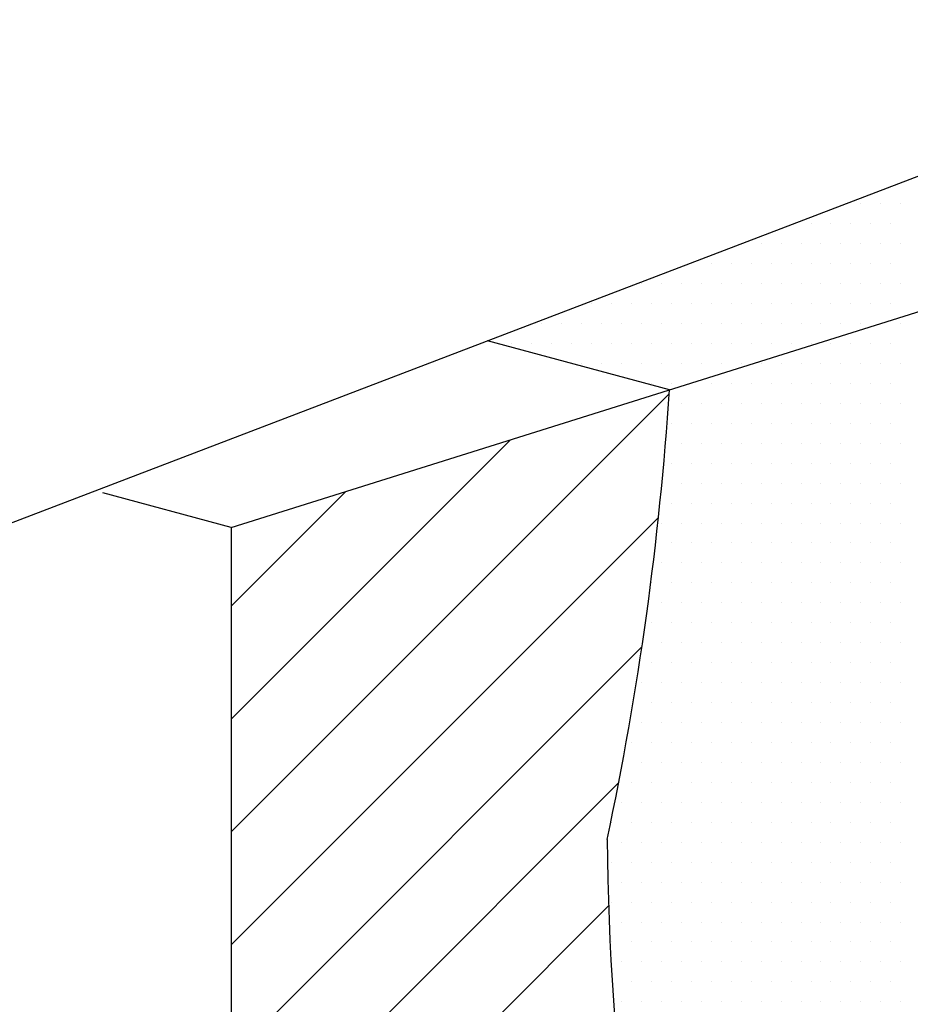
# Model space of a CAD drawing. Extents: x 204.6 to 220.3, y 117.8 to 129.1.
# Drawn here: x 216.2 to 216.7, y 125 to 125.5 of the extents above; entities that cross this region are included whole.
import ezdxf

# ---------------------------------------------------------------- set-up
doc = ezdxf.new("R2010")
doc.units = 0
doc.header["$MEASUREMENT"] = 0
doc.layers.get('0').update_dxf_attribs({"linetype": 'CONTINUOUS'})
doc.layers.add('LADRILLO', color=7, linetype='CONTINUOUS')

# ---------------------------------------------------------------- blocks, each defined once
blk = doc.blocks.new('*X7')
at = {"color": 0}
for p, q in [((209.06786, 124.35646), (209.34238, 124.63098)), ((209.06786, 124.42717), (209.24286, 124.60218)), ((209.06786, 124.49788), (209.13977, 124.5698)), ((209.06786, 124.28575), (209.33565, 124.55355)), ((209.06786, 124.21504), (209.3253, 124.47249)), ((209.06786, 124.14433), (209.31068, 124.38716)), ((209.06786, 124.07362), (209.30441, 124.31018))]:
    blk.add_line(p, q, dxfattribs=at)
blk = doc.blocks.new('*X13')
at = {"color": 0}
for p, q in [((209.4625, 124.75), (209.4625, 124.75)), ((209.475, 124.75), (209.475, 124.75)), ((209.4875, 124.75), (209.4875, 124.75)), ((209.43125, 124.7375), (209.43125, 124.7375)), ((209.44375, 124.7375), (209.44375, 124.7375)), ((209.45625, 124.7375), (209.45625, 124.7375)), ((209.46875, 124.7375), (209.46875, 124.7375)), ((209.48125, 124.7375), (209.48125, 124.7375)), ((209.3875, 124.725), (209.3875, 124.725)), ((209.4, 124.725), (209.4, 124.725)), ((209.4125, 124.725), (209.4125, 124.725)), ((209.425, 124.725), (209.425, 124.725)), ((209.4375, 124.725), (209.4375, 124.725)), ((209.45, 124.725), (209.45, 124.725)), ((209.4625, 124.725), (209.4625, 124.725)), ((209.475, 124.725), (209.475, 124.725)), ((209.4875, 124.725), (209.4875, 124.725)), ((209.35625, 124.7125), (209.35625, 124.7125)), ((209.36875, 124.7125), (209.36875, 124.7125)), ((209.38125, 124.7125), (209.38125, 124.7125)), ((209.39375, 124.7125), (209.39375, 124.7125)), ((209.40625, 124.7125), (209.40625, 124.7125)), ((209.41875, 124.7125), (209.41875, 124.7125)), ((209.43125, 124.7125), (209.43125, 124.7125)), ((209.44375, 124.7125), (209.44375, 124.7125)), ((209.45625, 124.7125), (209.45625, 124.7125)), ((209.46875, 124.7125), (209.46875, 124.7125)), ((209.48125, 124.7125), (209.48125, 124.7125)), ((209.325, 124.7), (209.325, 124.7)), ((209.3375, 124.7), (209.3375, 124.7)), ((209.35, 124.7), (209.35, 124.7)), ((209.3625, 124.7), (209.3625, 124.7)), ((209.375, 124.7), (209.375, 124.7)), ((209.3875, 124.7), (209.3875, 124.7)), ((209.4, 124.7), (209.4, 124.7)), ((209.4125, 124.7), (209.4125, 124.7)), ((209.425, 124.7), (209.425, 124.7)), ((209.4375, 124.7), (209.4375, 124.7)), ((209.45, 124.7), (209.45, 124.7)), ((209.4625, 124.7), (209.4625, 124.7)), ((209.475, 124.7), (209.475, 124.7)), ((209.4875, 124.7), (209.4875, 124.7)), ((209.29375, 124.6875), (209.29375, 124.6875)), ((209.30625, 124.6875), (209.30625, 124.6875)), ((209.31875, 124.6875), (209.31875, 124.6875)), ((209.33125, 124.6875), (209.33125, 124.6875)), ((209.34375, 124.6875), (209.34375, 124.6875)), ((209.35625, 124.6875), (209.35625, 124.6875)), ((209.36875, 124.6875), (209.36875, 124.6875)), ((209.38125, 124.6875), (209.38125, 124.6875)), ((209.39375, 124.6875), (209.39375, 124.6875)), ((209.40625, 124.6875), (209.40625, 124.6875)), ((209.41875, 124.6875), (209.41875, 124.6875)), ((209.43125, 124.6875), (209.43125, 124.6875)), ((209.44375, 124.6875), (209.44375, 124.6875)), ((209.45625, 124.6875), (209.45625, 124.6875)), ((209.46875, 124.6875), (209.46875, 124.6875)), ((209.48125, 124.6875), (209.48125, 124.6875)), ((209.2625, 124.675), (209.2625, 124.675)), ((209.275, 124.675), (209.275, 124.675)), ((209.2875, 124.675), (209.2875, 124.675)), ((209.3, 124.675), (209.3, 124.675)), ((209.3125, 124.675), (209.3125, 124.675)), ((209.325, 124.675), (209.325, 124.675)), ((209.3375, 124.675), (209.3375, 124.675)), ((209.35, 124.675), (209.35, 124.675)), ((209.3625, 124.675), (209.3625, 124.675)), ((209.375, 124.675), (209.375, 124.675)), ((209.3875, 124.675), (209.3875, 124.675)), ((209.4, 124.675), (209.4, 124.675)), ((209.4125, 124.675), (209.4125, 124.675)), ((209.425, 124.675), (209.425, 124.675)), ((209.4375, 124.675), (209.4375, 124.675)), ((209.45, 124.675), (209.45, 124.675)), ((209.4625, 124.675), (209.4625, 124.675)), ((209.475, 124.675), (209.475, 124.675)), ((209.4875, 124.675), (209.4875, 124.675)), ((209.24375, 124.6625), (209.24375, 124.6625)), ((209.25625, 124.6625), (209.25625, 124.6625)), ((209.26875, 124.6625), (209.26875, 124.6625)), ((209.28125, 124.6625), (209.28125, 124.6625)), ((209.29375, 124.6625), (209.29375, 124.6625)), ((209.30625, 124.6625), (209.30625, 124.6625)), ((209.31875, 124.6625), (209.31875, 124.6625)), ((209.33125, 124.6625), (209.33125, 124.6625)), ((209.34375, 124.6625), (209.34375, 124.6625)), ((209.35625, 124.6625), (209.35625, 124.6625)), ((209.36875, 124.6625), (209.36875, 124.6625)), ((209.38125, 124.6625), (209.38125, 124.6625)), ((209.39375, 124.6625), (209.39375, 124.6625)), ((209.40625, 124.6625), (209.40625, 124.6625)), ((209.41875, 124.6625), (209.41875, 124.6625)), ((209.43125, 124.6625), (209.43125, 124.6625)), ((209.44375, 124.6625), (209.44375, 124.6625)), ((209.45625, 124.6625), (209.45625, 124.6625)), ((209.46875, 124.6625), (209.46875, 124.6625)), ((209.48125, 124.6625), (209.48125, 124.6625)), ((209.2875, 124.65), (209.2875, 124.65)), ((209.3, 124.65), (209.3, 124.65)), ((209.3125, 124.65), (209.3125, 124.65)), ((209.325, 124.65), (209.325, 124.65)), ((209.3375, 124.65), (209.3375, 124.65)), ((209.35, 124.65), (209.35, 124.65)), ((209.3625, 124.65), (209.3625, 124.65)), ((209.375, 124.65), (209.375, 124.65)), ((209.3875, 124.65), (209.3875, 124.65)), ((209.4, 124.65), (209.4, 124.65)), ((209.4125, 124.65), (209.4125, 124.65)), ((209.425, 124.65), (209.425, 124.65)), ((209.4375, 124.65), (209.4375, 124.65)), ((209.45, 124.65), (209.45, 124.65)), ((209.4625, 124.65), (209.4625, 124.65)), ((209.475, 124.65), (209.475, 124.65)), ((209.4875, 124.65), (209.4875, 124.65)), ((209.33125, 124.6375), (209.33125, 124.6375)), ((209.34375, 124.6375), (209.34375, 124.6375)), ((209.35625, 124.6375), (209.35625, 124.6375)), ((209.36875, 124.6375), (209.36875, 124.6375)), ((209.38125, 124.6375), (209.38125, 124.6375)), ((209.39375, 124.6375), (209.39375, 124.6375)), ((209.40625, 124.6375), (209.40625, 124.6375)), ((209.41875, 124.6375), (209.41875, 124.6375)), ((209.43125, 124.6375), (209.43125, 124.6375)), ((209.44375, 124.6375), (209.44375, 124.6375)), ((209.45625, 124.6375), (209.45625, 124.6375)), ((209.46875, 124.6375), (209.46875, 124.6375)), ((209.48125, 124.6375), (209.48125, 124.6375)), ((209.35, 124.625), (209.35, 124.625)), ((209.3625, 124.625), (209.3625, 124.625)), ((209.375, 124.625), (209.375, 124.625)), ((209.3875, 124.625), (209.3875, 124.625)), ((209.4, 124.625), (209.4, 124.625)), ((209.4125, 124.625), (209.4125, 124.625)), ((209.425, 124.625), (209.425, 124.625)), ((209.4375, 124.625), (209.4375, 124.625)), ((209.45, 124.625), (209.45, 124.625)), ((209.4625, 124.625), (209.4625, 124.625)), ((209.475, 124.625), (209.475, 124.625)), ((209.4875, 124.625), (209.4875, 124.625)), ((209.34375, 124.6125), (209.34375, 124.6125)), ((209.35625, 124.6125), (209.35625, 124.6125)), ((209.36875, 124.6125), (209.36875, 124.6125)), ((209.38125, 124.6125), (209.38125, 124.6125)), ((209.39375, 124.6125), (209.39375, 124.6125)), ((209.40625, 124.6125), (209.40625, 124.6125)), ((209.41875, 124.6125), (209.41875, 124.6125)), ((209.43125, 124.6125), (209.43125, 124.6125)), ((209.44375, 124.6125), (209.44375, 124.6125)), ((209.45625, 124.6125), (209.45625, 124.6125)), ((209.46875, 124.6125), (209.46875, 124.6125)), ((209.48125, 124.6125), (209.48125, 124.6125)), ((209.35, 124.6), (209.35, 124.6)), ((209.3625, 124.6), (209.3625, 124.6)), ((209.375, 124.6), (209.375, 124.6)), ((209.3875, 124.6), (209.3875, 124.6)), ((209.4, 124.6), (209.4, 124.6)), ((209.4125, 124.6), (209.4125, 124.6)), ((209.425, 124.6), (209.425, 124.6)), ((209.4375, 124.6), (209.4375, 124.6)), ((209.45, 124.6), (209.45, 124.6)), ((209.4625, 124.6), (209.4625, 124.6)), ((209.475, 124.6), (209.475, 124.6)), ((209.4875, 124.6), (209.4875, 124.6)), ((209.34375, 124.5875), (209.34375, 124.5875)), ((209.35625, 124.5875), (209.35625, 124.5875)), ((209.36875, 124.5875), (209.36875, 124.5875)), ((209.38125, 124.5875), (209.38125, 124.5875)), ((209.39375, 124.5875), (209.39375, 124.5875)), ((209.40625, 124.5875), (209.40625, 124.5875)), ((209.41875, 124.5875), (209.41875, 124.5875)), ((209.43125, 124.5875), (209.43125, 124.5875)), ((209.44375, 124.5875), (209.44375, 124.5875)), ((209.45625, 124.5875), (209.45625, 124.5875)), ((209.46875, 124.5875), (209.46875, 124.5875)), ((209.48125, 124.5875), (209.48125, 124.5875)), ((209.35, 124.575), (209.35, 124.575)), ((209.3625, 124.575), (209.3625, 124.575)), ((209.375, 124.575), (209.375, 124.575)), ((209.3875, 124.575), (209.3875, 124.575)), ((209.4, 124.575), (209.4, 124.575)), ((209.4125, 124.575), (209.4125, 124.575)), ((209.425, 124.575), (209.425, 124.575)), ((209.4375, 124.575), (209.4375, 124.575)), ((209.45, 124.575), (209.45, 124.575)), ((209.4625, 124.575), (209.4625, 124.575)), ((209.475, 124.575), (209.475, 124.575)), ((209.4875, 124.575), (209.4875, 124.575)), ((209.34375, 124.5625), (209.34375, 124.5625)), ((209.35625, 124.5625), (209.35625, 124.5625)), ((209.36875, 124.5625), (209.36875, 124.5625)), ((209.38125, 124.5625), (209.38125, 124.5625)), ((209.39375, 124.5625), (209.39375, 124.5625)), ((209.40625, 124.5625), (209.40625, 124.5625)), ((209.41875, 124.5625), (209.41875, 124.5625)), ((209.43125, 124.5625), (209.43125, 124.5625)), ((209.44375, 124.5625), (209.44375, 124.5625)), ((209.45625, 124.5625), (209.45625, 124.5625)), ((209.46875, 124.5625), (209.46875, 124.5625)), ((209.48125, 124.5625), (209.48125, 124.5625)), ((209.3375, 124.55), (209.3375, 124.55)), ((209.35, 124.55), (209.35, 124.55)), ((209.3625, 124.55), (209.3625, 124.55)), ((209.375, 124.55), (209.375, 124.55)), ((209.3875, 124.55), (209.3875, 124.55)), ((209.4, 124.55), (209.4, 124.55)), ((209.4125, 124.55), (209.4125, 124.55)), ((209.425, 124.55), (209.425, 124.55)), ((209.4375, 124.55), (209.4375, 124.55)), ((209.45, 124.55), (209.45, 124.55)), ((209.4625, 124.55), (209.4625, 124.55)), ((209.475, 124.55), (209.475, 124.55)), ((209.4875, 124.55), (209.4875, 124.55)), ((209.34375, 124.5375), (209.34375, 124.5375)), ((209.35625, 124.5375), (209.35625, 124.5375)), ((209.36875, 124.5375), (209.36875, 124.5375)), ((209.38125, 124.5375), (209.38125, 124.5375)), ((209.39375, 124.5375), (209.39375, 124.5375)), ((209.40625, 124.5375), (209.40625, 124.5375)), ((209.41875, 124.5375), (209.41875, 124.5375)), ((209.43125, 124.5375), (209.43125, 124.5375)), ((209.44375, 124.5375), (209.44375, 124.5375)), ((209.45625, 124.5375), (209.45625, 124.5375)), ((209.46875, 124.5375), (209.46875, 124.5375)), ((209.48125, 124.5375), (209.48125, 124.5375)), ((209.3375, 124.525), (209.3375, 124.525)), ((209.35, 124.525), (209.35, 124.525)), ((209.3625, 124.525), (209.3625, 124.525)), ((209.375, 124.525), (209.375, 124.525)), ((209.3875, 124.525), (209.3875, 124.525)), ((209.4, 124.525), (209.4, 124.525)), ((209.4125, 124.525), (209.4125, 124.525)), ((209.425, 124.525), (209.425, 124.525)), ((209.4375, 124.525), (209.4375, 124.525)), ((209.45, 124.525), (209.45, 124.525)), ((209.4625, 124.525), (209.4625, 124.525)), ((209.475, 124.525), (209.475, 124.525)), ((209.4875, 124.525), (209.4875, 124.525)), ((209.33125, 124.5125), (209.33125, 124.5125)), ((209.34375, 124.5125), (209.34375, 124.5125)), ((209.35625, 124.5125), (209.35625, 124.5125)), ((209.36875, 124.5125), (209.36875, 124.5125)), ((209.38125, 124.5125), (209.38125, 124.5125)), ((209.39375, 124.5125), (209.39375, 124.5125)), ((209.40625, 124.5125), (209.40625, 124.5125)), ((209.41875, 124.5125), (209.41875, 124.5125)), ((209.43125, 124.5125), (209.43125, 124.5125)), ((209.44375, 124.5125), (209.44375, 124.5125)), ((209.45625, 124.5125), (209.45625, 124.5125)), ((209.46875, 124.5125), (209.46875, 124.5125)), ((209.48125, 124.5125), (209.48125, 124.5125)), ((209.3375, 124.5), (209.3375, 124.5)), ((209.35, 124.5), (209.35, 124.5)), ((209.3625, 124.5), (209.3625, 124.5)), ((209.375, 124.5), (209.375, 124.5)), ((209.3875, 124.5), (209.3875, 124.5)), ((209.4, 124.5), (209.4, 124.5)), ((209.4125, 124.5), (209.4125, 124.5)), ((209.425, 124.5), (209.425, 124.5)), ((209.4375, 124.5), (209.4375, 124.5)), ((209.45, 124.5), (209.45, 124.5)), ((209.4625, 124.5), (209.4625, 124.5)), ((209.475, 124.5), (209.475, 124.5)), ((209.4875, 124.5), (209.4875, 124.5)), ((209.33125, 124.4875), (209.33125, 124.4875)), ((209.34375, 124.4875), (209.34375, 124.4875)), ((209.35625, 124.4875), (209.35625, 124.4875)), ((209.36875, 124.4875), (209.36875, 124.4875)), ((209.38125, 124.4875), (209.38125, 124.4875)), ((209.39375, 124.4875), (209.39375, 124.4875)), ((209.40625, 124.4875), (209.40625, 124.4875)), ((209.41875, 124.4875), (209.41875, 124.4875)), ((209.43125, 124.4875), (209.43125, 124.4875)), ((209.44375, 124.4875), (209.44375, 124.4875)), ((209.45625, 124.4875), (209.45625, 124.4875)), ((209.46875, 124.4875), (209.46875, 124.4875)), ((209.48125, 124.4875), (209.48125, 124.4875)), ((209.3375, 124.475), (209.3375, 124.475)), ((209.35, 124.475), (209.35, 124.475)), ((209.3625, 124.475), (209.3625, 124.475)), ((209.375, 124.475), (209.375, 124.475)), ((209.3875, 124.475), (209.3875, 124.475)), ((209.4, 124.475), (209.4, 124.475)), ((209.4125, 124.475), (209.4125, 124.475)), ((209.425, 124.475), (209.425, 124.475)), ((209.4375, 124.475), (209.4375, 124.475)), ((209.45, 124.475), (209.45, 124.475)), ((209.4625, 124.475), (209.4625, 124.475)), ((209.475, 124.475), (209.475, 124.475)), ((209.4875, 124.475), (209.4875, 124.475)), ((209.33125, 124.4625), (209.33125, 124.4625)), ((209.34375, 124.4625), (209.34375, 124.4625)), ((209.35625, 124.4625), (209.35625, 124.4625)), ((209.36875, 124.4625), (209.36875, 124.4625)), ((209.38125, 124.4625), (209.38125, 124.4625)), ((209.39375, 124.4625), (209.39375, 124.4625)), ((209.40625, 124.4625), (209.40625, 124.4625)), ((209.41875, 124.4625), (209.41875, 124.4625)), ((209.43125, 124.4625), (209.43125, 124.4625)), ((209.44375, 124.4625), (209.44375, 124.4625)), ((209.45625, 124.4625), (209.45625, 124.4625)), ((209.46875, 124.4625), (209.46875, 124.4625)), ((209.48125, 124.4625), (209.48125, 124.4625)), ((209.325, 124.45), (209.325, 124.45)), ((209.3375, 124.45), (209.3375, 124.45)), ((209.35, 124.45), (209.35, 124.45)), ((209.3625, 124.45), (209.3625, 124.45)), ((209.375, 124.45), (209.375, 124.45)), ((209.3875, 124.45), (209.3875, 124.45)), ((209.4, 124.45), (209.4, 124.45)), ((209.4125, 124.45), (209.4125, 124.45)), ((209.425, 124.45), (209.425, 124.45)), ((209.4375, 124.45), (209.4375, 124.45)), ((209.45, 124.45), (209.45, 124.45)), ((209.4625, 124.45), (209.4625, 124.45)), ((209.475, 124.45), (209.475, 124.45)), ((209.4875, 124.45), (209.4875, 124.45)), ((209.33125, 124.4375), (209.33125, 124.4375)), ((209.34375, 124.4375), (209.34375, 124.4375)), ((209.35625, 124.4375), (209.35625, 124.4375)), ((209.36875, 124.4375), (209.36875, 124.4375)), ((209.38125, 124.4375), (209.38125, 124.4375)), ((209.39375, 124.4375), (209.39375, 124.4375)), ((209.40625, 124.4375), (209.40625, 124.4375)), ((209.41875, 124.4375), (209.41875, 124.4375)), ((209.43125, 124.4375), (209.43125, 124.4375)), ((209.44375, 124.4375), (209.44375, 124.4375)), ((209.45625, 124.4375), (209.45625, 124.4375)), ((209.46875, 124.4375), (209.46875, 124.4375)), ((209.48125, 124.4375), (209.48125, 124.4375)), ((209.325, 124.425), (209.325, 124.425)), ((209.3375, 124.425), (209.3375, 124.425)), ((209.35, 124.425), (209.35, 124.425)), ((209.3625, 124.425), (209.3625, 124.425)), ((209.375, 124.425), (209.375, 124.425)), ((209.3875, 124.425), (209.3875, 124.425)), ((209.4, 124.425), (209.4, 124.425)), ((209.4125, 124.425), (209.4125, 124.425)), ((209.425, 124.425), (209.425, 124.425)), ((209.4375, 124.425), (209.4375, 124.425)), ((209.45, 124.425), (209.45, 124.425)), ((209.4625, 124.425), (209.4625, 124.425)), ((209.475, 124.425), (209.475, 124.425)), ((209.4875, 124.425), (209.4875, 124.425)), ((209.31875, 124.4125), (209.31875, 124.4125)), ((209.33125, 124.4125), (209.33125, 124.4125)), ((209.34375, 124.4125), (209.34375, 124.4125)), ((209.35625, 124.4125), (209.35625, 124.4125)), ((209.36875, 124.4125), (209.36875, 124.4125)), ((209.38125, 124.4125), (209.38125, 124.4125)), ((209.39375, 124.4125), (209.39375, 124.4125)), ((209.40625, 124.4125), (209.40625, 124.4125)), ((209.41875, 124.4125), (209.41875, 124.4125)), ((209.43125, 124.4125), (209.43125, 124.4125)), ((209.44375, 124.4125), (209.44375, 124.4125)), ((209.45625, 124.4125), (209.45625, 124.4125)), ((209.46875, 124.4125), (209.46875, 124.4125)), ((209.48125, 124.4125), (209.48125, 124.4125)), ((209.325, 124.4), (209.325, 124.4)), ((209.3375, 124.4), (209.3375, 124.4)), ((209.35, 124.4), (209.35, 124.4)), ((209.3625, 124.4), (209.3625, 124.4)), ((209.375, 124.4), (209.375, 124.4)), ((209.3875, 124.4), (209.3875, 124.4)), ((209.4, 124.4), (209.4, 124.4)), ((209.4125, 124.4), (209.4125, 124.4)), ((209.425, 124.4), (209.425, 124.4)), ((209.4375, 124.4), (209.4375, 124.4)), ((209.45, 124.4), (209.45, 124.4)), ((209.4625, 124.4), (209.4625, 124.4)), ((209.475, 124.4), (209.475, 124.4)), ((209.4875, 124.4), (209.4875, 124.4)), ((209.31875, 124.3875), (209.31875, 124.3875)), ((209.33125, 124.3875), (209.33125, 124.3875)), ((209.34375, 124.3875), (209.34375, 124.3875)), ((209.35625, 124.3875), (209.35625, 124.3875)), ((209.36875, 124.3875), (209.36875, 124.3875)), ((209.38125, 124.3875), (209.38125, 124.3875)), ((209.39375, 124.3875), (209.39375, 124.3875)), ((209.40625, 124.3875), (209.40625, 124.3875)), ((209.41875, 124.3875), (209.41875, 124.3875)), ((209.43125, 124.3875), (209.43125, 124.3875)), ((209.44375, 124.3875), (209.44375, 124.3875)), ((209.45625, 124.3875), (209.45625, 124.3875)), ((209.46875, 124.3875), (209.46875, 124.3875)), ((209.48125, 124.3875), (209.48125, 124.3875)), ((209.3125, 124.375), (209.3125, 124.375)), ((209.325, 124.375), (209.325, 124.375)), ((209.3375, 124.375), (209.3375, 124.375)), ((209.35, 124.375), (209.35, 124.375)), ((209.3625, 124.375), (209.3625, 124.375)), ((209.375, 124.375), (209.375, 124.375)), ((209.3875, 124.375), (209.3875, 124.375)), ((209.4, 124.375), (209.4, 124.375)), ((209.4125, 124.375), (209.4125, 124.375)), ((209.425, 124.375), (209.425, 124.375)), ((209.4375, 124.375), (209.4375, 124.375)), ((209.45, 124.375), (209.45, 124.375)), ((209.4625, 124.375), (209.4625, 124.375)), ((209.475, 124.375), (209.475, 124.375)), ((209.4875, 124.375), (209.4875, 124.375)), ((209.30625, 124.3625), (209.30625, 124.3625)), ((209.31875, 124.3625), (209.31875, 124.3625)), ((209.33125, 124.3625), (209.33125, 124.3625)), ((209.34375, 124.3625), (209.34375, 124.3625)), ((209.35625, 124.3625), (209.35625, 124.3625)), ((209.36875, 124.3625), (209.36875, 124.3625)), ((209.38125, 124.3625), (209.38125, 124.3625)), ((209.39375, 124.3625), (209.39375, 124.3625)), ((209.40625, 124.3625), (209.40625, 124.3625)), ((209.41875, 124.3625), (209.41875, 124.3625)), ((209.43125, 124.3625), (209.43125, 124.3625)), ((209.44375, 124.3625), (209.44375, 124.3625)), ((209.45625, 124.3625), (209.45625, 124.3625)), ((209.46875, 124.3625), (209.46875, 124.3625)), ((209.48125, 124.3625), (209.48125, 124.3625)), ((209.3125, 124.35), (209.3125, 124.35)), ((209.325, 124.35), (209.325, 124.35)), ((209.3375, 124.35), (209.3375, 124.35)), ((209.35, 124.35), (209.35, 124.35)), ((209.3625, 124.35), (209.3625, 124.35)), ((209.375, 124.35), (209.375, 124.35)), ((209.3875, 124.35), (209.3875, 124.35)), ((209.4, 124.35), (209.4, 124.35)), ((209.4125, 124.35), (209.4125, 124.35)), ((209.425, 124.35), (209.425, 124.35)), ((209.4375, 124.35), (209.4375, 124.35)), ((209.45, 124.35), (209.45, 124.35)), ((209.4625, 124.35), (209.4625, 124.35)), ((209.475, 124.35), (209.475, 124.35)), ((209.4875, 124.35), (209.4875, 124.35)), ((209.30625, 124.3375), (209.30625, 124.3375)), ((209.31875, 124.3375), (209.31875, 124.3375)), ((209.33125, 124.3375), (209.33125, 124.3375)), ((209.34375, 124.3375), (209.34375, 124.3375)), ((209.35625, 124.3375), (209.35625, 124.3375)), ((209.36875, 124.3375), (209.36875, 124.3375)), ((209.38125, 124.3375), (209.38125, 124.3375)), ((209.39375, 124.3375), (209.39375, 124.3375)), ((209.40625, 124.3375), (209.40625, 124.3375)), ((209.41875, 124.3375), (209.41875, 124.3375)), ((209.43125, 124.3375), (209.43125, 124.3375)), ((209.44375, 124.3375), (209.44375, 124.3375)), ((209.45625, 124.3375), (209.45625, 124.3375)), ((209.46875, 124.3375), (209.46875, 124.3375)), ((209.48125, 124.3375), (209.48125, 124.3375)), ((209.3125, 124.325), (209.3125, 124.325)), ((209.325, 124.325), (209.325, 124.325)), ((209.3375, 124.325), (209.3375, 124.325)), ((209.35, 124.325), (209.35, 124.325)), ((209.3625, 124.325), (209.3625, 124.325)), ((209.375, 124.325), (209.375, 124.325)), ((209.3875, 124.325), (209.3875, 124.325)), ((209.4, 124.325), (209.4, 124.325)), ((209.4125, 124.325), (209.4125, 124.325)), ((209.425, 124.325), (209.425, 124.325)), ((209.4375, 124.325), (209.4375, 124.325)), ((209.45, 124.325), (209.45, 124.325)), ((209.4625, 124.325), (209.4625, 124.325)), ((209.475, 124.325), (209.475, 124.325)), ((209.4875, 124.325), (209.4875, 124.325)), ((209.30625, 124.3125), (209.30625, 124.3125)), ((209.31875, 124.3125), (209.31875, 124.3125)), ((209.33125, 124.3125), (209.33125, 124.3125)), ((209.34375, 124.3125), (209.34375, 124.3125)), ((209.35625, 124.3125), (209.35625, 124.3125)), ((209.36875, 124.3125), (209.36875, 124.3125)), ((209.38125, 124.3125), (209.38125, 124.3125)), ((209.39375, 124.3125), (209.39375, 124.3125)), ((209.40625, 124.3125), (209.40625, 124.3125)), ((209.41875, 124.3125), (209.41875, 124.3125)), ((209.43125, 124.3125), (209.43125, 124.3125)), ((209.44375, 124.3125), (209.44375, 124.3125)), ((209.45625, 124.3125), (209.45625, 124.3125)), ((209.46875, 124.3125), (209.46875, 124.3125)), ((209.48125, 124.3125), (209.48125, 124.3125)), ((209.3125, 124.3), (209.3125, 124.3)), ((209.325, 124.3), (209.325, 124.3)), ((209.3375, 124.3), (209.3375, 124.3)), ((209.35, 124.3), (209.35, 124.3)), ((209.3625, 124.3), (209.3625, 124.3)), ((209.375, 124.3), (209.375, 124.3)), ((209.3875, 124.3), (209.3875, 124.3)), ((209.4, 124.3), (209.4, 124.3)), ((209.4125, 124.3), (209.4125, 124.3)), ((209.425, 124.3), (209.425, 124.3)), ((209.4375, 124.3), (209.4375, 124.3)), ((209.45, 124.3), (209.45, 124.3)), ((209.4625, 124.3), (209.4625, 124.3)), ((209.475, 124.3), (209.475, 124.3)), ((209.4875, 124.3), (209.4875, 124.3)), ((209.30625, 124.2875), (209.30625, 124.2875)), ((209.31875, 124.2875), (209.31875, 124.2875)), ((209.33125, 124.2875), (209.33125, 124.2875)), ((209.34375, 124.2875), (209.34375, 124.2875)), ((209.35625, 124.2875), (209.35625, 124.2875)), ((209.36875, 124.2875), (209.36875, 124.2875)), ((209.38125, 124.2875), (209.38125, 124.2875)), ((209.39375, 124.2875), (209.39375, 124.2875)), ((209.40625, 124.2875), (209.40625, 124.2875)), ((209.41875, 124.2875), (209.41875, 124.2875)), ((209.43125, 124.2875), (209.43125, 124.2875)), ((209.44375, 124.2875), (209.44375, 124.2875)), ((209.45625, 124.2875), (209.45625, 124.2875)), ((209.46875, 124.2875), (209.46875, 124.2875)), ((209.48125, 124.2875), (209.48125, 124.2875)), ((209.3125, 124.275), (209.3125, 124.275)), ((209.325, 124.275), (209.325, 124.275)), ((209.3375, 124.275), (209.3375, 124.275)), ((209.35, 124.275), (209.35, 124.275)), ((209.3625, 124.275), (209.3625, 124.275)), ((209.375, 124.275), (209.375, 124.275)), ((209.3875, 124.275), (209.3875, 124.275)), ((209.4, 124.275), (209.4, 124.275)), ((209.4125, 124.275), (209.4125, 124.275)), ((209.425, 124.275), (209.425, 124.275)), ((209.4375, 124.275), (209.4375, 124.275)), ((209.45, 124.275), (209.45, 124.275)), ((209.4625, 124.275), (209.4625, 124.275)), ((209.475, 124.275), (209.475, 124.275)), ((209.4875, 124.275), (209.4875, 124.275)), ((209.31875, 124.2625), (209.31875, 124.2625)), ((209.33125, 124.2625), (209.33125, 124.2625)), ((209.34375, 124.2625), (209.34375, 124.2625)), ((209.35625, 124.2625), (209.35625, 124.2625)), ((209.36875, 124.2625), (209.36875, 124.2625)), ((209.38125, 124.2625), (209.38125, 124.2625)), ((209.39375, 124.2625), (209.39375, 124.2625)), ((209.40625, 124.2625), (209.40625, 124.2625)), ((209.41875, 124.2625), (209.41875, 124.2625)), ((209.43125, 124.2625), (209.43125, 124.2625)), ((209.44375, 124.2625), (209.44375, 124.2625)), ((209.45625, 124.2625), (209.45625, 124.2625)), ((209.46875, 124.2625), (209.46875, 124.2625)), ((209.48125, 124.2625), (209.48125, 124.2625)), ((209.3125, 124.25), (209.3125, 124.25)), ((209.325, 124.25), (209.325, 124.25)), ((209.3375, 124.25), (209.3375, 124.25)), ((209.35, 124.25), (209.35, 124.25)), ((209.3625, 124.25), (209.3625, 124.25)), ((209.375, 124.25), (209.375, 124.25)), ((209.3875, 124.25), (209.3875, 124.25)), ((209.4, 124.25), (209.4, 124.25)), ((209.4125, 124.25), (209.4125, 124.25)), ((209.425, 124.25), (209.425, 124.25)), ((209.4375, 124.25), (209.4375, 124.25)), ((209.45, 124.25), (209.45, 124.25)), ((209.4625, 124.25), (209.4625, 124.25)), ((209.475, 124.25), (209.475, 124.25)), ((209.4875, 124.25), (209.4875, 124.25))]:
    blk.add_line(p, q, dxfattribs=at)
blk = doc.blocks.new('A$C46072A0E')
at = {"layer": 'LADRILLO'}
for p, q in [((10.9337, 7.4464), (13.8693, 8.5695)), ((11.391, 7.4592), (14.3117, 8.3764)), ((12.1933, 7.7111), (11.8601, 7.8008)), ((11.391, 7.4592), (11.391, 5.8528))]:
    blk.add_line(p, q, dxfattribs=at)
at = {"layer": 'LADRILLO', "color": 4}
blk.add_line((11.391, 7.4592), (11.1562, 7.5224), dxfattribs=at)
at = {"layer": 'LADRILLO'}
for centre, radius, start, end in [((6.4443, 8.0889), 5.7614, 347.97246, 356.24028), ((17.204, 6.9418), 5.1251, 180.5971, 206.8967)]:
    blk.add_arc(centre, radius, start, end, dxfattribs=at)
at = {"layer": 'LADRILLO', "color": 4, "xscale": 2.920762061405952, "yscale": 2.920762061405952, "zscale": 2.920762061405952}
for name in ['*X13', '*X7']:
    blk.add_blockref(name, (-599.2465, -356.3136), dxfattribs=at)

msp = doc.modelspace()

# ---------------------------------------------------------------- block references
at = {"layer": 'LADRILLO', "xscale": 0.3, "yscale": 0.3, "zscale": 0.3}
msp.add_blockref('A$C46072A0E', (212.89441, 123.01896), dxfattribs=at)

doc.saveas('drawing.dxf')
